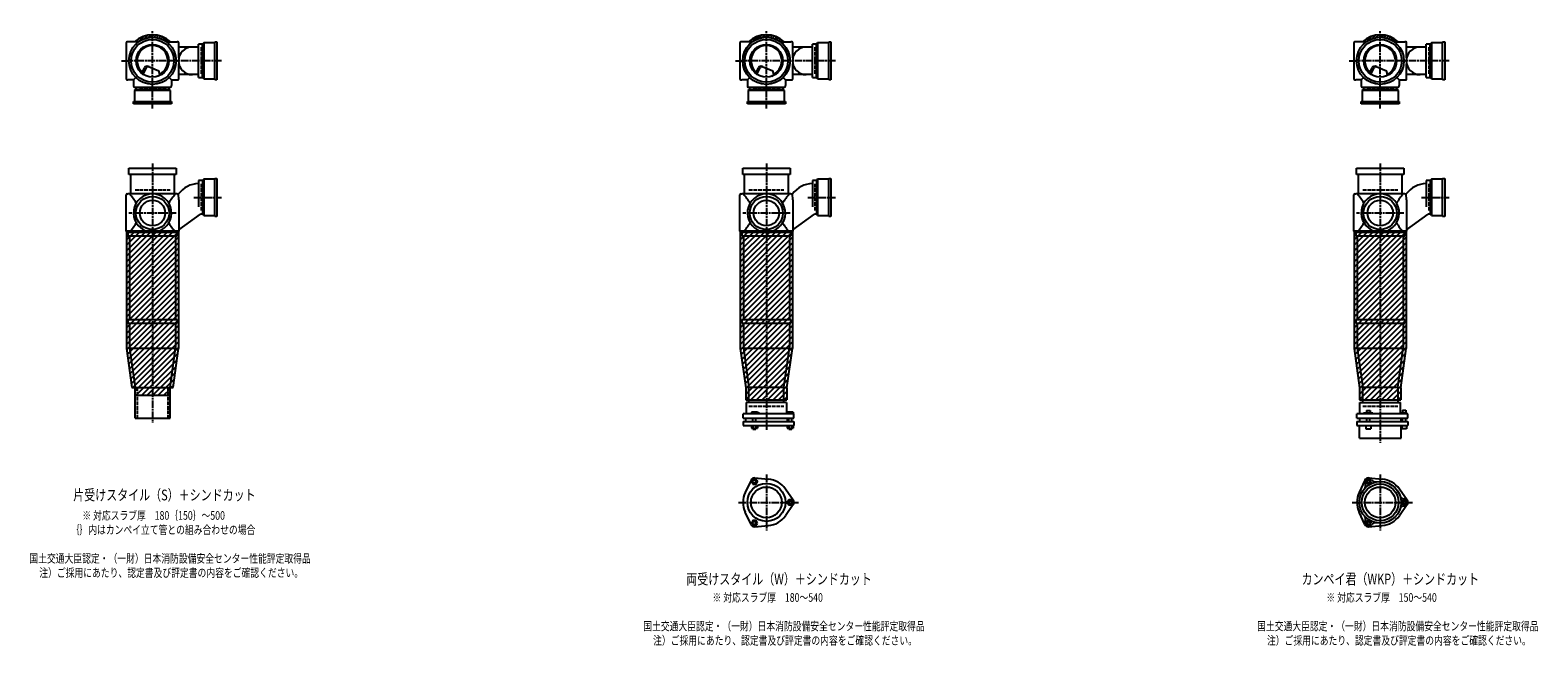
# Model space of a CAD drawing. Extents: x 0 to 12514, y -3987 to 772.
# Drawn here: x 7601 to 12514, y -2107 to -100 of the extents above; entities that cross this region are included whole.
import ezdxf

# ---------------------------------------------------------------- set-up
doc = ezdxf.new("R2010")
doc.units = 0
doc.header["$PDMODE"] = 35
doc.header["$PDSIZE"] = 2
doc.linetypes.add('ACAD_ISO02W100', pattern=[15, 12, -3])
doc.linetypes.add('ACAD_ISO08W100', pattern=[36, 24, -3, 6, -3])
for name, color, linetype in [('CENTER', 2, 'ACAD_ISO08W100'), ('DOTS', 1, 'CONTINUOUS'), ('HIDDEN', 2, 'ACAD_ISO02W100'), ('OBJECT', 4, 'CONTINUOUS'), ('SLIM', 2, 'CONTINUOUS')]:
    doc.layers.add(name, color=color, linetype=linetype)
doc.styles.get("Standard").update_dxf_attribs({"font": 'simplex.shx', "width": 0.75, "bigfont": 'bigfont.shx'})

msp = doc.modelspace()

# ---------------------------------------------------------------- linework, layer by layer
at = {"layer": 'CENTER'}
for p, q in [((8000, -280), (8000, -100)), ((10000, -280), (10000, -100)), ((12000, -280), (12000, -100)), ((7899, -200), (7920, -200)), ((8080, -200), (7920, -200)), ((8225, -200), (8080, -200)), ((9899, -200), (9920, -200)), ((10080, -200), (9920, -200)), ((10225, -200), (10080, -200)), ((11899, -200), (11920, -200)), ((12080, -200), (11920, -200)), ((12225, -200), (12080, -200)), ((8000, -355), (8000, -280)), ((10000, -355), (10000, -280)), ((12000, -355), (12000, -280)), ((8000, -535), (8000, -770)), ((10000, -535), (10000, -770)), ((12000, -535), (12000, -770)), ((8135, -645), (8225, -645)), ((10135, -645), (10225, -645)), ((12135, -645), (12225, -645)), ((8077, -696), (7923, -696)), ((10077, -696), (9923, -696)), ((12077, -696), (11923, -696)), ((8000, -770), (8000, -1055)), ((10000, -770), (10000, -1055)), ((12000, -770), (12000, -1055)), ((8000, -1055), (8000, -1380)), ((10000, -1055), (10000, -1404)), ((12000, -1055), (12000, -1445)), ((10000, -1547.7), (10000, -1730.3)), ((12000, -1547.7), (12000, -1730.3)), ((9909, -1639), (10105, -1639)), ((11909, -1639), (12105, -1639))]:
    msp.add_line(p, q, dxfattribs=at)
at = {"layer": 'DOTS'}
for p in [(8000, -200), (10000, -200), (12000, -200), (8000, -755), (10000, -755), (12000, -755)]:
    msp.add_point(p, dxfattribs=at)
at = {"layer": 'HIDDEN'}
for p, q in [((8158, -155.5), (8158, -244.5)), ((10158, -155.5), (10158, -244.5)), ((12158, -155.5), (12158, -244.5)), ((8044.5, -288), (7955.5, -288)), ((10044.5, -288), (9955.5, -288)), ((12044.5, -288), (11955.5, -288)), ((7943, -620), (8057, -620)), ((8158, -600.5), (8158, -689.5)), ((9943, -620), (10057, -620)), ((10158, -600.5), (10158, -689.5)), ((11943, -620), (12057, -620)), ((12158, -600.5), (12158, -689.5)), ((7950, -1265), (7950, -1365)), ((8050, -1265), (8050, -1365)), ((9943, -1325), (10057, -1325)), ((11943, -1325), (12057, -1325))]:
    msp.add_line(p, q, dxfattribs=at)
at = {"layer": 'OBJECT'}
for p, q in [((7914, -141), (7914, -259)), ((7920, -138), (7917, -138)), ((7954.3, -138), (7920, -138)), ((8045.7, -138), (8080, -138)), ((8083, -138), (8080, -138)), ((8086, -189.7), (8086, -141)), ((8163, -145.5), (8150, -145.5)), ((8150, -254.5), (8150, -145.5)), ((8167, -141), (8163, -145.5)), ((8163, -254.5), (8163, -145.5)), ((8203, -141), (8167, -141)), ((8167, -141), (8167, -259)), ((8203, -138), (8210, -138)), ((8203, -262), (8203, -138)), ((8210, -138), (8210, -262)), ((9914, -141), (9914, -259)), ((9920, -138), (9917, -138)), ((9954.3, -138), (9920, -138)), ((10045.7, -138), (10080, -138)), ((10083, -138), (10080, -138)), ((10086, -189.7), (10086, -141)), ((10163, -145.5), (10150, -145.5)), ((10150, -254.5), (10150, -145.5)), ((10167, -141), (10163, -145.5)), ((10163, -254.5), (10163, -145.5)), ((10203, -141), (10167, -141)), ((10167, -141), (10167, -259)), ((10203, -138), (10210, -138)), ((10203, -262), (10203, -138)), ((10210, -138), (10210, -262)), ((11914, -141), (11914, -259)), ((11920, -138), (11917, -138)), ((11954.3, -138), (11920, -138)), ((12045.7, -138), (12080, -138)), ((12083, -138), (12080, -138)), ((12086, -189.7), (12086, -141)), ((12163, -145.5), (12150, -145.5)), ((12150, -254.5), (12150, -145.5)), ((12167, -141), (12163, -145.5)), ((12163, -254.5), (12163, -145.5)), ((12203, -141), (12167, -141)), ((12167, -141), (12167, -259)), ((12203, -138), (12210, -138)), ((12203, -262), (12203, -138)), ((12210, -138), (12210, -262)), ((8150, -155), (8086, -155)), ((10150, -155), (10086, -155)), ((12150, -155), (12086, -155)), ((7965.3, -240.7), (7973.9, -223.1)), ((7969.4, -243.9), (7979.9, -222.5)), ((7986.8, -218.2), (8020.7, -232.6)), ((8024.1, -243.8), (8020.7, -232.6)), ((8086, -259), (8086, -210.3)), ((8150, -245), (8086, -245)), ((9965.3, -240.7), (9973.9, -223.1)), ((9969.4, -243.9), (9979.9, -222.5)), ((9986.8, -218.2), (10020.7, -232.6)), ((10024.1, -243.8), (10020.7, -232.6)), ((10086, -259), (10086, -210.3)), ((10150, -245), (10086, -245)), ((11965.3, -240.7), (11973.9, -223.1)), ((11969.4, -243.9), (11979.9, -222.5)), ((11986.8, -218.2), (12020.7, -232.6)), ((12024.1, -243.8), (12020.7, -232.6)), ((12086, -259), (12086, -210.3)), ((12150, -245), (12086, -245)), ((7917, -262), (7920, -262)), ((7938, -262), (7920, -262)), ((7945.6, -254.4), (7938, -262)), ((7938, -262), (7938, -280)), ((7938, -280), (7938, -283)), ((7941, -286), (8059, -286)), ((7941, -297), (7945.5, -293)), ((7945.5, -286), (7945.5, -293)), ((7945.5, -293), (8054.5, -293)), ((8054.4, -254.4), (8062, -262)), ((8054.5, -293), (8054.5, -286)), ((8059, -297), (8054.5, -293)), ((8062, -262), (8080, -262)), ((8062, -262), (8062, -280)), ((8062, -283), (8062, -280)), ((8080, -262), (8083, -262)), ((8150, -254.5), (8163, -254.5)), ((8167, -259), (8163, -254.5)), ((8167, -259), (8203, -259)), ((8210, -262), (8203, -262)), ((9917, -262), (9920, -262)), ((9938, -262), (9920, -262)), ((9945.6, -254.4), (9938, -262)), ((9938, -262), (9938, -280)), ((9938, -280), (9938, -283)), ((9941, -286), (10059, -286)), ((9941, -297), (9945.5, -293)), ((9945.5, -286), (9945.5, -293)), ((9945.5, -293), (10054.5, -293)), ((10054.4, -254.4), (10062, -262)), ((10054.5, -293), (10054.5, -286)), ((10059, -297), (10054.5, -293)), ((10062, -262), (10080, -262)), ((10062, -262), (10062, -280)), ((10062, -283), (10062, -280)), ((10080, -262), (10083, -262)), ((10150, -254.5), (10163, -254.5)), ((10167, -259), (10163, -254.5)), ((10167, -259), (10203, -259)), ((10210, -262), (10203, -262)), ((11917, -262), (11920, -262)), ((11938, -262), (11920, -262)), ((11945.6, -254.4), (11938, -262)), ((11938, -262), (11938, -280)), ((11938, -280), (11938, -283)), ((11941, -286), (12059, -286)), ((11941, -297), (11945.5, -293)), ((11945.5, -286), (11945.5, -293)), ((11945.5, -293), (12054.5, -293)), ((12054.4, -254.4), (12062, -262)), ((12054.5, -293), (12054.5, -286)), ((12059, -297), (12054.5, -293)), ((12062, -262), (12080, -262)), ((12062, -262), (12062, -280)), ((12062, -283), (12062, -280)), ((12080, -262), (12083, -262)), ((12150, -254.5), (12163, -254.5)), ((12167, -259), (12163, -254.5)), ((12167, -259), (12203, -259)), ((12210, -262), (12203, -262)), ((7938, -340), (7938, -333)), ((7938, -333), (8062, -333)), ((8062, -340), (7938, -340)), ((8059, -297), (7941, -297)), ((7941, -297), (7941, -333)), ((8059, -333), (8059, -297)), ((8062, -333), (8062, -340)), ((9938, -340), (9938, -333)), ((9938, -333), (10062, -333)), ((10062, -340), (9938, -340)), ((10059, -297), (9941, -297)), ((9941, -297), (9941, -333)), ((10059, -333), (10059, -297)), ((10062, -333), (10062, -340)), ((11938, -340), (11938, -333)), ((11938, -333), (12062, -333)), ((12062, -340), (11938, -340)), ((12059, -297), (11941, -297)), ((11941, -297), (11941, -333)), ((12059, -333), (12059, -297)), ((12062, -333), (12062, -340)), ((7923, -571), (7923, -550)), ((7923, -550), (8077, -550)), ((8077, -571), (7923, -571)), ((7928, -571), (7928, -634)), ((8072, -634), (8072, -571)), ((8077, -550), (8077, -571)), ((8167, -586), (8163, -590.5)), ((8203, -586), (8167, -586)), ((8167, -586), (8167, -704)), ((8203, -583), (8210, -583)), ((8203, -707), (8203, -583)), ((8210, -583), (8210, -707)), ((9923, -571), (9923, -550)), ((9923, -550), (10077, -550)), ((10077, -571), (9923, -571)), ((9928, -571), (9928, -634)), ((10072, -634), (10072, -571)), ((10077, -550), (10077, -571)), ((10167, -586), (10163, -590.5)), ((10203, -586), (10167, -586)), ((10167, -586), (10167, -704)), ((10203, -583), (10210, -583)), ((10203, -707), (10203, -583)), ((10210, -583), (10210, -707)), ((11923, -571), (11923, -550)), ((11923, -550), (12077, -550)), ((12077, -571), (11923, -571)), ((11928, -571), (11928, -634)), ((12072, -634), (12072, -571)), ((12077, -550), (12077, -571)), ((12167, -586), (12163, -590.5)), ((12203, -586), (12167, -586)), ((12167, -586), (12167, -704)), ((12203, -583), (12210, -583)), ((12203, -707), (12203, -583)), ((12210, -583), (12210, -707)), ((7914, -755), (7914, -637)), ((7917, -634), (7920, -634)), ((8080, -634), (7920, -634)), ((8080, -634), (8084.8, -634)), ((8086, -653.4), (8084.8, -634)), ((8163, -590.5), (8150, -590.5)), ((8150, -590.5), (8150, -675.7)), ((8163, -590.5), (8163, -699.5)), ((9914, -755), (9914, -637)), ((9917, -634), (9920, -634)), ((10080, -634), (9920, -634)), ((10080, -634), (10084.8, -634)), ((10086, -653.4), (10084.8, -634)), ((10163, -590.5), (10150, -590.5)), ((10150, -590.5), (10150, -675.7)), ((10163, -590.5), (10163, -699.5)), ((11914, -755), (11914, -637)), ((11917, -634), (11920, -634)), ((12080, -634), (11920, -634)), ((12080, -634), (12084.8, -634)), ((12086, -653.4), (12084.8, -634)), ((12163, -590.5), (12150, -590.5)), ((12150, -590.5), (12150, -675.7)), ((12163, -590.5), (12163, -699.5)), ((8086, -653.4), (8086, -755)), ((10086, -653.4), (10086, -755)), ((12086, -653.4), (12086, -755)), ((8086, -751.1), (8156.6, -699.5)), ((8163, -699.5), (8156.6, -699.5)), ((8167, -704), (8163, -699.5)), ((8167, -704), (8203, -704)), ((8210, -707), (8203, -707)), ((10086, -751.1), (10156.6, -699.5)), ((10163, -699.5), (10156.6, -699.5)), ((10167, -704), (10163, -699.5)), ((10167, -704), (10203, -704)), ((10210, -707), (10203, -707)), ((12086, -751.1), (12156.6, -699.5)), ((12163, -699.5), (12156.6, -699.5)), ((12167, -704), (12163, -699.5)), ((12167, -704), (12203, -704)), ((12210, -707), (12203, -707)), ((7915, -755), (7915, -1137.7)), ((8085, -755), (7915, -755)), ((7920, -758), (7917, -758)), ((7920, -758), (8080, -758)), ((7920, -758), (7920, -770)), ((7920, -770), (8080, -770)), ((7925, -770), (7925, -1043)), ((7980.9, -755), (8019.1, -755)), ((8075, -770), (8075, -1043)), ((8080, -770), (8080, -758)), ((8080, -758), (8083, -758)), ((8085, -755), (8085, -1137.7)), ((9915, -755), (9915, -1137.7)), ((10085, -755), (9915, -755)), ((9920, -758), (9917, -758)), ((9920, -758), (10080, -758)), ((9920, -758), (9920, -770)), ((9920, -770), (10080, -770)), ((9925, -770), (9925, -1043)), ((9980.9, -755), (10019.1, -755)), ((10075, -770), (10075, -1043)), ((10080, -770), (10080, -758)), ((10080, -758), (10083, -758)), ((10085, -755), (10085, -1137.7)), ((11915, -755), (11915, -1137.7)), ((12085, -755), (11915, -755)), ((11920, -758), (11917, -758)), ((11920, -758), (12080, -758)), ((11920, -758), (11920, -770)), ((11920, -770), (12080, -770)), ((11925, -770), (11925, -1043)), ((11980.9, -755), (12019.1, -755)), ((12075, -770), (12075, -1043)), ((12080, -770), (12080, -758)), ((12080, -758), (12083, -758)), ((12085, -755), (12085, -1137.7)), ((7920, -1043), (8080, -1043)), ((7920, -1043), (7920, -1055)), ((7920, -1055), (8080, -1055)), ((7925, -1055), (7925, -1137)), ((8075, -1055), (8075, -1137)), ((8080, -1043), (8080, -1055)), ((9920, -1043), (10080, -1043)), ((9920, -1043), (9920, -1055)), ((9920, -1055), (10080, -1055)), ((9925, -1055), (9925, -1137)), ((10075, -1055), (10075, -1137)), ((10080, -1043), (10080, -1055)), ((11920, -1043), (12080, -1043)), ((11920, -1043), (11920, -1055)), ((11920, -1055), (12080, -1055)), ((11925, -1055), (11925, -1137)), ((12075, -1055), (12075, -1137)), ((12080, -1043), (12080, -1055)), ((7915, -1137.7), (7932.9, -1265)), ((7925, -1137), (8075, -1137)), ((7925, -1137), (7943, -1265)), ((8057, -1265), (8075, -1137)), ((8067.1, -1265), (8085, -1137.7)), ((9915, -1137.7), (9933, -1265.7)), ((9925, -1137), (10075, -1137)), ((9925, -1137), (9943, -1265)), ((10057, -1265), (10075, -1137)), ((10067, -1265.7), (10085, -1137.7)), ((11915, -1137.7), (11933, -1265.7)), ((11925, -1137), (12075, -1137)), ((11925, -1137), (11943, -1265)), ((12057, -1265), (12075, -1137)), ((12067, -1265.7), (12085, -1137.7)), ((7932.9, -1265), (8067.1, -1265)), ((7943, -1290), (7943, -1265)), ((7943, -1365), (7943, -1265)), ((7943, -1265), (8057, -1265)), ((8057, -1290), (8057, -1265)), ((8057, -1365), (8057, -1265)), ((9933, -1265.7), (9933, -1305)), ((9943, -1314), (9943, -1265)), ((10057, -1265), (9943, -1265)), ((10057, -1314), (10057, -1265)), ((10067, -1265.7), (10067, -1305)), ((11933, -1265.7), (11933, -1305)), ((11943, -1314), (11943, -1265)), ((12057, -1265), (11943, -1265)), ((12057, -1265), (12057, -1314)), ((12067, -1265.7), (12067, -1305)), ((7943, -1290), (8057, -1290)), ((9933, -1305), (10067, -1305)), ((10066, -1314), (9934, -1314)), ((9934, -1314), (9934, -1350)), ((10066, -1314), (10066, -1350)), ((11933, -1305), (12067, -1305)), ((11934, -1314), (12066, -1314)), ((11934, -1350), (11934, -1314)), ((12066, -1350), (12066, -1314)), ((7943, -1365), (8057, -1365)), ((10090, -1350), (9924, -1350)), ((9924, -1365), (9924, -1350)), ((9924, -1365), (10090, -1365)), ((9924, -1375), (9924, -1389)), ((9924, -1375), (10090, -1375)), ((9932.5, -1365), (9932.5, -1375)), ((9968.5, -1345), (9952, -1345)), ((9952, -1345), (9952, -1350)), ((9956, -1375), (9956, -1365)), ((9966, -1375), (9966, -1365)), ((9976, -1348), (9968.5, -1345)), ((9976, -1350), (9976, -1348)), ((10067.5, -1365), (10067.5, -1375)), ((10069, -1345), (10069, -1350)), ((10087, -1345), (10069, -1345)), ((10073, -1375), (10073, -1365)), ((10083, -1375), (10083, -1365)), ((10087, -1345), (10087, -1350)), ((10090, -1365), (10090, -1350)), ((10090, -1375), (10090, -1389)), ((12090, -1350), (11924, -1350)), ((11924, -1365), (11924, -1350)), ((11924, -1365), (12090, -1365)), ((11924, -1375), (11924, -1389)), ((11924, -1375), (12090, -1375)), ((11932.5, -1365), (11932.5, -1375)), ((11946, -1350), (11946, -1347.7)), ((11946, -1347.7), (11976, -1347.7)), ((11954.8, -1339.7), (11967.2, -1339.7)), ((11954.8, -1339.7), (11954.8, -1347.7)), ((11956, -1375), (11956, -1365)), ((11966, -1375), (11966, -1365)), ((11967.2, -1339.7), (11967.2, -1347.7)), ((11976, -1350), (11976, -1347.7)), ((12067.5, -1365), (12067.5, -1375)), ((12069, -1348.2), (12069, -1350)), ((12087, -1348.2), (12069, -1348.2)), ((12072.2, -1338.5), (12083.7, -1338.5)), ((12072.2, -1338.5), (12072.2, -1348.2)), ((12073, -1375), (12073, -1365)), ((12083, -1375), (12083, -1365)), ((12083.7, -1338.5), (12083.7, -1348.2)), ((12087, -1348.2), (12087, -1350)), ((12090, -1365), (12090, -1350)), ((12090, -1375), (12090, -1389)), ((9924, -1389), (10090, -1389)), ((9951.2, -1389), (9951.2, -1397)), ((9951.2, -1397), (9970.8, -1397)), ((9956, -1397), (9956, -1400)), ((9956, -1400), (9966, -1400)), ((9956.1, -1389), (9956.1, -1397)), ((9965.9, -1389), (9965.9, -1397)), ((9966, -1400), (9966, -1397)), ((9970.8, -1389), (9970.8, -1397)), ((10068.2, -1389), (10068.2, -1397)), ((10068.2, -1397), (10087.8, -1397)), ((10073, -1397), (10073, -1400)), ((10073, -1400), (10083, -1400)), ((10073.1, -1389), (10073.1, -1397)), ((10082.9, -1389), (10082.9, -1397)), ((10083, -1400), (10083, -1397)), ((10087.8, -1389), (10087.8, -1397)), ((11924, -1389), (12090, -1389)), ((11932, -1430), (11932, -1389)), ((11953, -1389), (11953, -1399)), ((11953, -1399), (11969, -1399)), ((11969, -1389), (11969, -1399)), ((12068, -1430), (12068, -1389)), ((12070, -1389), (12070, -1399)), ((12086, -1399), (12070, -1399)), ((12086, -1389), (12086, -1399)), ((11932, -1430), (12068, -1430)), ((9950.1, -1566.4), (9931.2, -1606.7)), ((9962, -1559.5), (10006.4, -1563.3)), ((11950.1, -1566.4), (11931.2, -1606.7)), ((11962, -1559.5), (12006.4, -1563.3)), ((10087.8, -1632.1), (10062.4, -1595.6)), ((12087.8, -1632.1), (12062.4, -1595.6)), ((10087.8, -1645.9), (10062.4, -1682.4)), ((12087.8, -1645.9), (12062.4, -1682.4)), ((9950.1, -1711.6), (9931.2, -1671.3)), ((9962, -1718.5), (10006.4, -1714.7)), ((11950.1, -1711.6), (11931.2, -1671.3)), ((11962, -1718.5), (12006.4, -1714.7))]:
    msp.add_line(p, q, dxfattribs=at)
for centre, radius in [((8000, -200), 77), ((8000, -200), 70), ((8000, -200), 53.5), ((10000, -200), 77), ((10000, -200), 70), ((10000, -200), 53.5), ((12000, -200), 77), ((12000, -200), 70), ((12000, -200), 53.5), ((8000, -696), 54), ((8000, -696), 41.5), ((10000, -696), 54), ((10000, -696), 41.5), ((12000, -696), 54), ((12000, -696), 41.5), ((12000, -1639), 68), ((10000, -1639), 62), ((10000, -1639), 50), ((12000, -1639), 60), ((12000, -1639), 50)]:
    msp.add_circle(centre, radius, dxfattribs=at)
for centre, radius, start, end in [((7917, -141), 3, 90, 180), ((8000, -200), 85, 46.8371, 133.1629), ((8083, -141), 3, 0, 90), ((9917, -141), 3, 90, 180), ((10000, -200), 85, 46.8371, 133.1629), ((10083, -141), 3, 0, 90), ((11917, -141), 3, 90, 180), ((12000, -200), 85, 46.8371, 133.1629), ((12083, -141), 3, 0, 90), ((8000, -200), 50, 298.8199, 228.5238), ((8129.8, -200), 45, 90, 270), ((10000, -200), 50, 298.8199, 228.5238), ((10129.8, -200), 45, 90, 270), ((12000, -200), 50, 298.8199, 228.5238), ((12129.8, -200), 45, 90, 270), ((7982.9, -227.4), 10, 67.0668, 154.0147), ((7986.1, -225.6), 7, 67.0668, 154.0147), ((7976.6, -207.1), 60, 314.0702, 322.3394), ((9982.9, -227.4), 10, 67.0668, 154.0147), ((9986.1, -225.6), 7, 67.0668, 154.0147), ((9976.6, -207.1), 60, 314.0702, 322.3394), ((11982.9, -227.4), 10, 67.0668, 154.0147), ((11986.1, -225.6), 7, 67.0668, 154.0147), ((11976.6, -207.1), 60, 314.0702, 322.3394), ((7917, -259), 3, 180, 270), ((7941, -283), 3, 180, 270), ((8059, -283), 3, 270, 0), ((8083, -259), 3, 270, 0), ((9917, -259), 3, 180, 270), ((9941, -283), 3, 180, 270), ((10059, -283), 3, 270, 0), ((10083, -259), 3, 270, 0), ((11917, -259), 3, 180, 270), ((11941, -283), 3, 180, 270), ((12059, -283), 3, 270, 0), ((12083, -259), 3, 270, 0), ((7917, -637), 3, 90, 180), ((7799.3, -749.4), 170.6, 30.0805, 42.5587), ((8000, -696), 62, 287.8966, 252.1034), ((8200.7, -749.4), 170.6, 137.4413, 149.9195), ((8152.8, -685), 85, 91.8877, 143.1301), ((9917, -637), 3, 90, 180), ((9799.3, -749.4), 170.6, 30.0805, 42.5587), ((10000, -696), 62, 287.8966, 252.1034), ((10200.7, -749.4), 170.6, 137.4413, 149.9195), ((10152.8, -685), 85, 91.8877, 143.1301), ((11917, -637), 3, 90, 180), ((11799.3, -749.4), 170.6, 30.0805, 42.5587), ((12000, -696), 62, 287.8966, 252.1034), ((12200.7, -749.4), 170.6, 137.4413, 149.9195), ((12152.8, -685), 85, 91.8877, 143.1301), ((7799.3, -642.6), 170.6, 317.4413, 329.9195), ((8200.7, -642.6), 170.6, 210.0805, 222.5587), ((9799.3, -642.6), 170.6, 317.4413, 329.9195), ((10200.7, -642.6), 170.6, 210.0805, 222.5587), ((11799.3, -642.6), 170.6, 317.4413, 329.9195), ((12200.7, -642.6), 170.6, 210.0805, 222.5587), ((7917, -755), 3, 180, 270), ((8083, -755), 3, 270, 0), ((9917, -755), 3, 180, 270), ((10083, -755), 3, 270, 0), ((11917, -755), 3, 180, 270), ((12083, -755), 3, 270, 0), ((9961, -1571.5), 12, 85.1362, 154.8638), ((10000, -1639), 76, 34.8638, 85.1362), ((11961.2, -1571.9), 12, 32.1054, 207.8946), ((11961, -1571.5), 12, 85.1362, 154.8638), ((11984.1, -1557.5), 15, 212.1054, 281.0295), ((12000, -1639), 76, 34.8638, 85.1362), ((10000, -1639), 76, 154.8638, 205.1362), ((12000, -1639), 76, 154.8638, 205.1362), ((11937.4, -1584.5), 15, 318.9705, 27.8946), ((12078.5, -1612), 15, 198.9705, 267.8946), ((10078, -1639), 12, 325.1362, 34.8638), ((12078.5, -1666), 15, 92.1054, 161.0295), ((12077.5, -1639), 12, 272.1054, 87.8946), ((12078, -1639), 12, 325.1362, 34.8638), ((9961, -1706.5), 12, 205.1362, 274.8638), ((10000, -1639), 76, 274.8638, 325.1362), ((11937.4, -1693.5), 15, 332.1054, 41.0295), ((11961.2, -1706.1), 12, 152.1054, 327.8946), ((11961, -1706.5), 12, 205.1362, 274.8638), ((11984.1, -1720.5), 15, 78.9705, 147.8946), ((12000, -1639), 76, 274.8638, 325.1362)]:
    msp.add_arc(centre, radius, start, end, dxfattribs=at)
at = {"layer": 'SLIM'}
for p, q in [((7945.3, -138), (7956, -127.3)), ((7954.2, -138), (7972.8, -119.5)), ((7973.5, -127.7), (7984.9, -116.4)), ((7985.9, -124.3), (7995.1, -115.1)), ((7996.1, -123.1), (8000, -119.2)), ((8000, -119.2), (8004.1, -115.1)), ((8005, -123.2), (8012.3, -115.9)), ((8013, -124.1), (8019.8, -117.3)), ((8020.4, -125.7), (8026.8, -119.3)), ((8027.2, -127.9), (8033.3, -121.8)), ((8033.4, -130.6), (8039.4, -124.7)), ((8039.3, -133.8), (8045.1, -128)), ((8044.7, -137.3), (8050.4, -131.6)), ((8053, -138), (8055.4, -135.6)), ((9945.3, -138), (9956, -127.3)), ((9954.2, -138), (9972.8, -119.5)), ((9973.5, -127.7), (9984.9, -116.4)), ((9985.9, -124.3), (9995.1, -115.1)), ((9996.1, -123.1), (10000, -119.2)), ((10000, -119.2), (10004.1, -115.1)), ((10005, -123.2), (10012.3, -115.9)), ((10013, -124.1), (10019.8, -117.3)), ((10020.4, -125.7), (10026.8, -119.3)), ((10027.2, -127.9), (10033.3, -121.8)), ((10033.4, -130.6), (10039.4, -124.7)), ((10039.3, -133.8), (10045.1, -128)), ((10044.7, -137.3), (10050.4, -131.6)), ((10053, -138), (10055.4, -135.6)), ((11945.3, -138), (11956, -127.3)), ((11954.2, -138), (11972.8, -119.5)), ((11973.5, -127.7), (11984.9, -116.4)), ((11985.9, -124.3), (11995.1, -115.1)), ((11996.1, -123.1), (12000, -119.2)), ((12000, -119.2), (12004.1, -115.1)), ((12005, -123.2), (12012.3, -115.9)), ((12013, -124.1), (12019.8, -117.3)), ((12020.4, -125.7), (12026.8, -119.3)), ((12027.2, -127.9), (12033.3, -121.8)), ((12033.4, -130.6), (12039.4, -124.7)), ((12039.3, -133.8), (12045.1, -128)), ((12044.7, -137.3), (12050.4, -131.6)), ((12053, -138), (12055.4, -135.6)), ((7915, -765.2), (7925.2, -755)), ((7915, -783.2), (7943.2, -755)), ((7915, -801.1), (7961.1, -755)), ((7915, -819.1), (7979.1, -755)), ((7915, -837), (7997, -755)), ((7915, -855), (8015, -755)), ((7915, -873), (8033, -755)), ((7915, -890.9), (8050.9, -755)), ((7915, -908.9), (8068.9, -755)), ((7915, -926.8), (8085, -756.8)), ((7915, -944.8), (8085, -774.8)), ((9915, -765.2), (9925.2, -755)), ((9915, -783.2), (9943.2, -755)), ((9915, -801.1), (9961.1, -755)), ((9915, -819.1), (9979.1, -755)), ((9915, -837), (9997, -755)), ((9915, -855), (10015, -755)), ((9915, -873), (10033, -755)), ((9915, -890.9), (10050.9, -755)), ((9915, -908.9), (10068.9, -755)), ((9915, -926.8), (10085, -756.8)), ((9915, -944.8), (10085, -774.8)), ((11915, -765.2), (11925.2, -755)), ((11915, -783.2), (11943.2, -755)), ((11915, -801.1), (11961.1, -755)), ((11915, -819.1), (11979.1, -755)), ((11915, -837), (11997, -755)), ((11915, -855), (12015, -755)), ((11915, -873), (12033, -755)), ((11915, -890.9), (12050.9, -755)), ((11915, -908.9), (12068.9, -755)), ((11915, -926.8), (12085, -756.8)), ((11915, -944.8), (12085, -774.8)), ((7915, -962.8), (8085, -792.8)), ((7915, -980.7), (8085, -810.7)), ((7915, -998.7), (8085, -828.7)), ((9915, -962.8), (10085, -792.8)), ((9915, -980.7), (10085, -810.7)), ((9915, -998.7), (10085, -828.7)), ((11915, -962.8), (12085, -792.8)), ((11915, -980.7), (12085, -810.7)), ((11915, -998.7), (12085, -828.7)), ((7915, -1016.6), (8085, -846.6)), ((7915, -1034.6), (8085, -864.6)), ((7915, -1052.6), (8085, -882.6)), ((9915, -1016.6), (10085, -846.6)), ((9915, -1034.6), (10085, -864.6)), ((9915, -1052.6), (10085, -882.6)), ((11915, -1016.6), (12085, -846.6)), ((11915, -1034.6), (12085, -864.6)), ((11915, -1052.6), (12085, -882.6)), ((7915, -1070.5), (8085, -900.5)), ((7915, -1088.5), (8085, -918.5)), ((9915, -1070.5), (10085, -900.5)), ((9915, -1088.5), (10085, -918.5)), ((11915, -1070.5), (12085, -900.5)), ((11915, -1088.5), (12085, -918.5)), ((7915, -1106.4), (8085, -936.4)), ((7915, -1124.4), (8085, -954.4)), ((7915.6, -1141.8), (8085, -972.4)), ((9915, -1106.4), (10085, -936.4)), ((9915, -1124.4), (10085, -954.4)), ((9915.6, -1141.8), (10085, -972.4)), ((11915, -1106.4), (12085, -936.4)), ((11915, -1124.4), (12085, -954.4)), ((11915.6, -1141.8), (12085, -972.4)), ((7917.8, -1157.5), (8085, -990.3)), ((7920, -1173.3), (8085, -1008.3)), ((7922.2, -1189), (8085, -1026.2)), ((9917.8, -1157.5), (10085, -990.3)), ((9920, -1173.3), (10085, -1008.3)), ((9922.2, -1189), (10085, -1026.2)), ((11917.8, -1157.5), (12085, -990.3)), ((11920, -1173.3), (12085, -1008.3)), ((11922.2, -1189), (12085, -1026.2)), ((7924.4, -1204.8), (8085, -1044.2)), ((7926.6, -1220.5), (8085, -1062.2)), ((7928.9, -1236.3), (8085, -1080.1)), ((9924.4, -1204.8), (10085, -1044.2)), ((9926.6, -1220.5), (10085, -1062.2)), ((9928.9, -1236.3), (10085, -1080.1)), ((11924.4, -1204.8), (12085, -1044.2)), ((11926.6, -1220.5), (12085, -1062.2)), ((11928.9, -1236.3), (12085, -1080.1)), ((7931.1, -1252), (8085, -1098.1)), ((7936.1, -1265), (8085, -1116.1)), ((9931.1, -1252), (10085, -1098.1)), ((9933, -1268.1), (10085, -1116.1)), ((11931.1, -1252), (12085, -1098.1)), ((11933, -1268.1), (12085, -1116.1)), ((7954, -1265), (8085, -1134)), ((7972, -1265), (8082.7, -1154.3)), ((7989.9, -1265), (8079.7, -1175.2)), ((9933, -1286), (10085, -1134)), ((9933, -1304), (10082.7, -1154.3)), ((9949.9, -1305), (10079.7, -1175.2)), ((11933, -1286), (12085, -1134)), ((11933, -1304), (12082.7, -1154.3)), ((11949.9, -1305), (12079.7, -1175.2)), ((8007.9, -1265), (8076.8, -1196.1)), ((8025.9, -1265), (8073.8, -1217)), ((9967.9, -1305), (10076.8, -1196.1)), ((9985.9, -1305), (10073.8, -1217)), ((11967.9, -1305), (12076.8, -1196.1)), ((11985.9, -1305), (12073.8, -1217)), ((7943, -1276), (7954, -1265)), ((7947, -1290), (7972, -1265)), ((7964.9, -1290), (7989.9, -1265)), ((7982.9, -1290), (8007.9, -1265)), ((8000.9, -1290), (8025.9, -1265)), ((8018.8, -1290), (8043.8, -1265)), ((8036.8, -1290), (8057, -1269.8)), ((8043.8, -1265), (8070.9, -1237.9)), ((8061.8, -1265), (8068, -1258.8)), ((10003.8, -1305), (10070.9, -1237.9)), ((10021.8, -1305), (10068, -1258.8)), ((12003.8, -1305), (12070.9, -1237.9)), ((12021.8, -1305), (12068, -1258.8)), ((8054.7, -1290), (8057, -1287.7)), ((10039.7, -1305), (10067, -1277.7)), ((10057.7, -1305), (10067, -1295.7)), ((12039.7, -1305), (12067, -1277.7)), ((12057.7, -1305), (12067, -1295.7))]:
    msp.add_line(p, q, dxfattribs=at)
for points in [[(9956.1, -1580), (9965.9, -1580), (9970.8, -1571.5), (9965.9, -1563), (9956.1, -1563), (9951.2, -1571.5)], [(11958.7, -1575.5), (11963.3, -1575.5), (11965.6, -1571.5), (11963.3, -1567.5), (11958.7, -1567.5), (11956.4, -1571.5)], [(10073.1, -1630.5), (10068.2, -1639), (10073.1, -1647.5), (10082.9, -1647.5), (10087.8, -1639), (10082.9, -1630.5)], [(12075.7, -1635), (12073.4, -1639), (12075.7, -1643), (12080.3, -1643), (12082.6, -1639), (12080.3, -1635)], [(9970.8, -1706.5), (9965.9, -1698), (9956.1, -1698), (9951.2, -1706.5), (9956.1, -1715), (9965.9, -1715)], [(11965.6, -1706.5), (11963.3, -1702.5), (11958.7, -1702.5), (11956.4, -1706.5), (11958.7, -1710.5), (11963.3, -1710.5)]]:
    msp.add_lwpolyline(points, close=True, dxfattribs=at)
for centre, radius in [((9961, -1571.5), 5), ((11961, -1571.5), 8), ((10078, -1639), 5), ((12078, -1639), 8), ((9961, -1706.5), 5), ((11961, -1706.5), 8)]:
    msp.add_circle(centre, radius, dxfattribs=at)

# ---------------------------------------------------------------- texts
at = {"layer": 'SLIM', "width": 0.75}
for s, height, p in [('片受けスタイル（S）＋シンドカット', 35, (7741.6, -1632.5)), ('※ 対応スラブ厚\u3000180｛150｝～500', 28, (7771.4, -1695.7)), ('｛｝内はカンペイ立て管との組み合わせの場合', 28, (7733.3, -1742.3)), ('国土交通大臣認定・（一財）日本消防設備安全センター性能評定取得品', 28, (7598.9, -1835.7)), ('注）ご採用にあたり、認定書及び評定書の内容をご確認ください。', 28, (7631.1, -1882.3)), ('両受けスタイル（W）＋シンドカット', 35, (9739.1, -1906.5)), ('カンペイ君（WKP）＋シンドカット', 35, (11743.5, -1906.5)), ('※ 対応スラブ厚\u3000180～540', 28, (9824.6, -1963)), ('※ 対応スラブ厚\u3000150～540', 28, (11824.6, -1963)), ('国土交通大臣認定・（一財）日本消防設備安全センター性能評定取得品', 28, (9598.9, -2056.3)), ('国土交通大臣認定・（一財）日本消防設備安全センター性能評定取得品', 28, (11598.9, -2056.3)), ('注）ご採用にあたり、認定書及び評定書の内容をご確認ください。', 28, (9631.1, -2103)), ('注）ご採用にあたり、認定書及び評定書の内容をご確認ください。', 28, (11631.1, -2103))]:
    msp.add_text(s, height=height, dxfattribs=at).set_placement(p)

doc.saveas('drawing.dxf')
